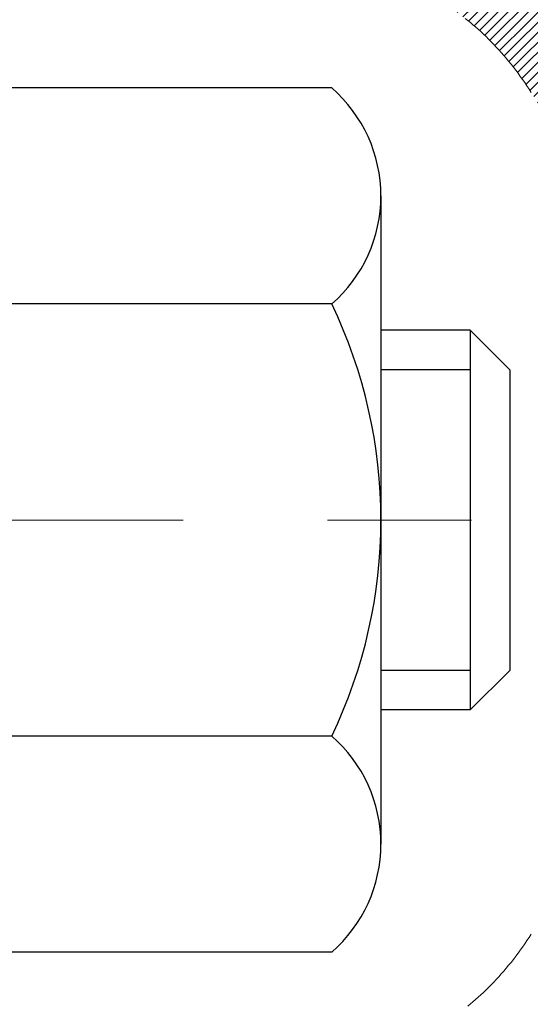
# Model space of a CAD drawing. Extents: x -1 to 3254, y -306 to 1977.
# Drawn here: x 28 to 28, y -287 to -286 of the extents above; entities that cross this region are included whole.
import ezdxf

# ---------------------------------------------------------------- set-up
doc = ezdxf.new("R2010")
doc.units = 0
doc.header["$LTSCALE"] = 5
doc.header["$MEASUREMENT"] = 0
doc.linetypes.add('CENTERX2', pattern=[4, 2.5, -0.5, 0.5, -0.5])
doc.layers.get('DEFPOINTS').update_dxf_attribs({"linetype": 'CONTINUOUS'})
for name, color, linetype, lineweight in [('CENTERLINE - L', 1, 'CENTERX2', 18), ('CONCRETE - H', 130, 'CONTINUOUS', 9), ('DECK COAT - H', 20, 'CONTINUOUS', 20), ('DECK COAT - L', 22, 'CONTINUOUS', 18), ('DIMS', 50, 'CONTINUOUS', 25), ('MIG FOOT - H', 251, 'CONTINUOUS', 20), ('MIG RETAINER - H', 251, 'CONTINUOUS', 20), ('PVC SIDESHEET - H', 170, 'CONTINUOUS', 20), ('SCREW - L', 1, 'CONTINUOUS', 25)]:
    doc.layers.add(name, color=color, linetype=linetype, lineweight=lineweight)
doc.dimstyles.get("Standard").update_dxf_attribs({"dimtxt": 0.18, "dimasz": 0.18, "dimexe": 0.18, "dimexo": 0.0625, "dimgap": 0.09, "dimtad": 0, "dimtih": 1, "dimtoh": 1, "dimdec": 4, "dimzin": 0, "dimdsep": 46, "dimtxsty": 'Standard', "dimcen": 0.09, "dimadec": 0, "dimazin": 0, "dimtfac": 1, "dimtdec": 4, "dimtofl": 0, "dimtmove": 0, "dimatfit": 3, "dimfxl": 1, "dimtolj": 1, "dimtzin": 0, "dimarcsym": 0})

# ---------------------------------------------------------------- blocks, each defined once
blk = doc.blocks.new('*D7')
at = {"layer": 'DEFPOINTS', "color": 0, "transparency": 16777216}
for p in [(33.98786772446793, -284.3499414566165), (27.62051227315951, -289.3499414566164), (34.4817367463754, -289.3499414566164)]:
    blk.add_point(p, dxfattribs=at)
at = {"layer": 'DIMS', "color": 0, "lineweight": -2, "transparency": 16777216}
for p, q in [((34.23786772446793, -284.3499414566165), (34.7317367463754, -284.3499414566165)), ((34.4817367463754, -284.5999414566165), (34.4817367463754, -286.1333688844368)), ((34.4817367463754, -289.0999414566164), (34.4817367463754, -287.3000355511035)), ((27.87051227315951, -289.3499414566164), (34.7317367463754, -289.3499414566164))]:
    blk.add_line(p, q, dxfattribs=at)
at = {"layer": 'DIMS', "color": 0, "transparency": 16777216}
for points in [[(34.44007007970873, -284.5999414566165), (34.52340341304206, -284.5999414566165), (34.4817367463754, -284.3499414566165)], [(34.44007007970873, -289.0999414566164), (34.52340341304206, -289.0999414566164), (34.4817367463754, -289.3499414566164)]]:
    blk.add_solid(points, dxfattribs=at)
at = {"layer": 'DIMS', "color": 0, "transparency": 16777216, "insert": (34.48173674637545, -286.7167022177701), "char_height": 0.25, "attachment_point": 5}
blk.add_mtext('\\A1;5 IN\\P [127.0mm]', dxfattribs=at)

msp = doc.modelspace()

# ---------------------------------------------------------------- hatches: boundary and pattern name
at = {"layer": 'CONCRETE - H'}
h = msp.add_hatch(dxfattribs=at)
h.set_pattern_fill('AR-CONC', color=256, scale=0.1875)
h.set_pattern_definition([(49.99999999999999, (-2.000000000000007, -70), (1.344862842376413, -0.1176602530923658), [0.140625, -1.546875]), (355, (-2.000000000000007, -70), (-0.260158750524375, 1.410360250687522), [0.1125, -1.2375]), (100.45144446, (-1.887928098125007, -70.00980502), (1.084704087613335, 1.29269998306618), [0.1195128599999999, -1.314641459999998]), (46.18420000000002, (-2.000000000000007, -69.625), (2.001077495009198, -0.3103486514870185), [0.2109374999999997, -2.320312499999996]), (96.63563549, (-1.833243603125007, -69.650862450625), (1.752491148139178, 1.826472376452282), [0.17926939125, -1.9719633]), (351.1841639899999, (-2.000000000000007, -69.625), (1.7524911469777, 1.826472375506232), [0.16875, -1.856250001875]), (21, (-1.812500000000007, -69.71875), (1.119200722722116, -0.7549104199975103), [0.140625, -1.546875]), (326.0000000000001, (-1.812500000000007, -69.71875), (0.4562162473529657, 1.359656334462849), [0.1125, -1.2375]), (71.45144474, (-1.719233273750007, -69.78165920125), (1.575416956368696, 0.6047459115119134), [0.11951285625, -1.31464146]), (37.50000000000001, (-2.000000000000007, -70), (0.02279972871992, 0.6241759759337091), [0, -1.2225, 0, -1.25625, 0, -1.2421875]), (7.499999999999999, (-2.000000000000007, -70), (0.4932553827040286, 0.7395219597794255), [0, -0.7162499999999999, 0, -1.194375, 0, -0.4734375]), (327.5, (-2.418125000000007, -70), (1.000917067823267, -0.04229038450196204), [0, -0.46875, 0, -1.4625, 0, -1.940625]), (317.5, (-2.605625000000007, -70), (1.093474067516974, 0.1876968418730957), [0, -0.609375, 0, -0.97125, 0, -1.378125])])
edge = h.paths.add_edge_path()
edge.add_spline(control_points=[(33.32584560854232, -284.3499414566165), (33.35284889013611, -284.5684009714943), (33.34970441700384, -285.2013806283528), (32.86232133052489, -286.3804390342086), (33.45953042458334, -288.1579554336179), (29.98467938421133, -290.3152965611423), (34.7657661683848, -289.660275471848), (34.43365820055368, -291.3881024900095), (34.73172636877393, -291.7831057598657)], knot_values=[0, 0, 0, 0, 0.609794614085331, 1.979068689004605, 3.610423194531968, 5.880518353238475, 8.739213440633348, 10.09740347331511, 10.09740347331511, 10.09740347331511, 10.09740347331511], degree=3, periodic=0)
edge.add_line((34.73172636877395, -291.7831057598657), (34.23872471675087, -291.7831057598671))
edge.add_line((34.23872471675087, -291.7831057598671), (34.23872623272977, -291.586255751354))
edge.add_line((34.23872623272977, -291.586255751354), (33.56904101675194, -291.586255751354))
edge.add_arc((33.56903516584975, -291.5469301933675), 0.03932555842175329, 239.9750073353449, 270.0085245325478, ccw=False)
edge.add_line((33.54935753273, -291.5809785457504), (33.41359510913407, -291.5025995749424))
edge.add_arc((33.35847710913431, -291.5980667513538), 0.110235999999701, 60.00000000005514, 90.00000000001107)
edge.add_line((33.35847710913429, -291.4878307513541), (32.45051916810538, -291.4878307513541))
edge.add_arc((32.45051916810552, -291.4484607513535), 0.03937000000058788, 239.999999999939, 269.9999999997932, ccw=False)
edge.add_line((32.43083416810519, -291.482556171501), (31.75074849792431, -291.0899090439324))
edge.add_arc((31.69074704119444, -291.1938312515451), 0.1200000001866784, 59.99919691094335, 89.99999998830404)
edge.add_line((31.69074704121893, -291.0738312513585), (31.47930717463717, -291.0738312513583))
edge.add_arc((31.47930565876787, -291.0344612511958), 0.0393700001917745, 225.0000000556292, 270.0022060683972, ccw=False)
edge.add_line((31.45146686468398, -291.0623000453337), (31.33500034055017, -290.9458335211999))
edge.add_arc((31.08529836624469, -291.1955354955074), 0.3531319186155582, 45.00000000022785, 76.09799910914667)
edge.add_arc((30.79601377316131, -292.3643052689479), 1.557170273114151, 76.09799910898191, 103.9020008910702)
edge.add_arc((30.50672918007768, -291.195535495508), 0.3531319186160519, 103.902000891023, 132.116940145891)
edge.add_line((30.26990268437707, -290.9335901522021), (30.14056068163812, -291.0623000453337))
edge.add_arc((30.112721887663, -291.0344612513587), 0.03936999999962386, 269.99999999982424, 315.00000000014256, ccw=False)
edge.add_line((30.11272188766288, -291.0738312513583), (28.40181678517878, -291.0738312513583))
edge.add_arc((28.40181678517875, -291.0344612513584), 0.0393699999999626, 180, 270.0000000000414, ccw=False)
edge.add_line((28.36244678517879, -291.0344612513584), (28.36244830115104, -286.9962291257127))
edge.add_arc((28.40181830115085, -286.9962291257124), 0.03936999999981339, 107.30237723713711, 180.0000000003309, ccw=False)
edge.add_arc((28.26250626038253, -286.5490150118761), 0.4290404058597188, 287.3023772372115, 306.9749010396974)
edge.add_arc((28.18601992057397, -286.4869069197367), 0.5251995961844618, 309.5666441756441, 345.6920565175259)
edge.add_arc((27.11606973417533, -286.2000518929199), 1.632909065608925, 345.2170686115348, 355.1808035833519)
edge.add_arc((27.38523620635203, -286.4339798173584), 1.361411651893864, 4.074979495403625, 18.33505396015263)
edge.add_arc((28.2507655840845, -286.1414249125883), 0.4478254090913532, 17.64025593850296, 71.8710970827391)
edge.add_arc((28.42084335264811, -285.6642413483419), 0.06004988997895964, 193.4822306558618, 239.21539210706771, ccw=False)
edge.add_line((28.36244830115102, -285.6782416071659), (28.36244830115102, -285.4890065583072))
edge.add_line((28.36244830115102, -285.4890065583072), (28.26402330115136, -285.4890065583072))
edge.add_line((28.26402330115136, -285.4890065583072), (28.26402330115134, -285.4844540021871))
edge.add_arc((28.30339330115113, -285.484454002187), 0.03936999999978141, 122.9031521391814, 180.0000000002482, ccw=False)
edge.add_line((28.28200670451549, -285.4513993446585), (28.59722464497129, -285.2474511131854))
edge.add_arc((28.41625255804417, -285.0463011189457), 0.2705775608386853, 311.9773110941412, 358.5307111491736)
edge.add_line((28.68674115636144, -285.0532390299978), (28.97465383657341, -285.0532390299978))
edge.add_arc((28.97585767811684, -284.975702714061), 0.07754566089423381, 269.11048781214, 360.889512187902)
edge.add_line((29.05339399405371, -284.9744988725175), (29.05339399405371, -284.3499414566168))
edge.add_line((29.05339399405371, -284.3499414566168), (33.32584560854234, -284.3499414566168))
h.paths.add_polyline_path([(30.12505833873945, -290.7906370532288), (34.5042130337981, -291.0833523977756), (34.017311607002, -290.0953869082128), (29.9034145359373, -289.7578330673055)], flags=16)
at = {"layer": 'DECK COAT - H'}
h = msp.add_hatch(dxfattribs=at)
h.set_pattern_fill('ANSI31', color=256, scale=0.03937, style=0)
h.set_pattern_definition([(45, (-156.165666661822, -383.5439867153625), (-0.003479849246914297, 0.003479849246914297), [])])
h.paths.add_polyline_path([(28.35340270857872, -285.9926001909488), (28.35157212939711, -285.9912591201876), (28.34974404864109, -285.9899632741823), (28.34791980952556, -285.98871311951), (28.34610075526572, -285.9875091227481), (28.34428851545496, -285.9863518976307), (28.34248752357629, -285.9852433844887), (28.33980820082248, -285.9836559922321), (28.33626973388649, -285.9817223247694), (28.33272767887907, -285.9799450836128), (28.33004694228153, -285.9787212119714), (28.32819623621193, -285.9779167574166), (28.32627067439542, -285.9771192067309), (28.32425666042862, -285.9763238907095), (28.32215380190458, -285.975531267581), (28.3199627506951, -285.9747420366267), (28.31768415867199, -285.9739568971282), (28.31531867770715, -285.9731765483671), (28.31286733545547, -285.9724018082417), (28.31033318574074, -285.971633688738), (28.30771714480507, -285.9708718035626), (28.30501966916582, -285.9701155655266), (28.30224121534055, -285.9693643874413), (28.29938223984637, -285.9686176821176), (28.29644319920086, -285.9678748623669), (28.29342454992123, -285.9671353410002), (28.29032674852495, -285.9663985308288), (28.28714972464248, -285.9656634146016), (28.28389324108658, -285.9649276564437), (28.28055915879653, -285.964189444338), (28.27714943966358, -285.9634470168854), (28.27366604557877, -285.9626986126869), (28.27011093843324, -285.9619424703433), (28.26648608011813, -285.9611768284555), (28.26486573311873, -285.9608123139052, -0.01216223081922373), (28.25493912905775, -285.9586962906537), (28.27525641100143, -285.8906308163794, 0.00498223423146265), (28.27795005268009, -285.8911646970212), (28.28283195727507, -285.892198910868), (28.2882488939376, -285.8933478990398), (28.29361713767386, -285.8945037876838), (28.29893320765606, -285.8956741716665), (28.30419362305641, -285.8968666458538), (28.30939446989927, -285.8980890040567), (28.31453149411103, -285.8993486014022), (28.31960194704535, -285.9006515059273), (28.32460315600311, -285.9020037350434), (28.32953244828544, -285.9034113061616), (28.33438715119299, -285.9048802366929), (28.339164592027, -285.9064165440487), (28.34386209808812, -285.90802624564), (28.34847699667747, -285.9097153588781), (28.35300661509594, -285.911489901174), (28.35744857693324, -285.9133560669492), (28.36181692234512, -285.9153276995888), (28.36612538375569, -285.917412129604), (28.37038069131616, -285.9196113744971), (28.37458957517773, -285.9219274517703), (28.37875876549159, -285.9243623789259), (28.38289490365727, -285.9269181244783), (28.38699399763001, -285.9295907101962), (28.39104940001581, -285.9323744416957), (28.39505930599542, -285.9352662474908), (28.39902191074972, -285.9382630560952), (28.40293540945967, -285.9413617960228), (28.40679799685287, -285.9445593964547), (28.4106077193405, -285.9478528968663), (28.41436267757236, -285.9512388698859), (28.41806110233843, -285.9547136102204), (28.42170122442857, -285.9582734125762), (28.4252812746325, -285.9619145716599), (28.4287994837401, -285.9656333821782), (28.43225408254144, -285.9694261388377), (28.43564330182627, -285.9732891363448), (28.43896537238432, -285.9772186694061), (28.44221852500569, -285.9812110327283), (28.44540099048012, -285.9852625210179), (28.44851099959745, -285.9893694289817), (28.45154647668456, -285.9935278518731), (28.45450721624021, -285.9977355776431), (28.45739448465869, -286.0019916243266), (28.46020955018692, -286.0062950114382), (28.46295368107231, -286.0106447584925), (28.46562814556156, -286.0150398850041), (28.46823421190194, -286.0194794104873), (28.47077314834038, -286.023962354457), (28.47324622312404, -286.0284877364276), (28.47565470449987, -286.0330545759136), (28.47799986071501, -286.0376618924297), (28.48028296001652, -286.0423087054904), (28.48250527065132, -286.0469940346103), (28.4846680608667, -286.0517168993039), (28.48518422931985, -286.0528842159771), (28.42046505528921, -286.0817462874869), (28.41957496437768, -286.0797623409294), (28.41836856111021, -286.0771368246071), (28.41714453077949, -286.0745360376079), (28.41590267465343, -286.0719600887204), (28.41464297069475, -286.0694093017306), (28.41336559539794, -286.0668841691474), (28.41207035671649, -286.0643846723331), (28.410757049912, -286.0619107761933), (28.40942547024641, -286.0594624456334), (28.40807541298155, -286.057039645559), (28.40670667337914, -286.0546423408757), (28.405319046701, -286.0522704964888), (28.40391232820897, -286.049924077304), (28.40248631316486, -286.0476030482267), (28.40104079683041, -286.0453073741625), (28.39957557446754, -286.0430370200168), (28.39809044133798, -286.0407919506952), (28.39658519270343, -286.0385721311033), (28.39505917778396, -286.0363770221197), (28.3935094874167, -286.0342034952364), (28.39193640093364, -286.0320519625525), (28.3903408503107, -286.0299235686228), (28.38872376752371, -286.0278194580021), (28.38708608454871, -286.0257407752453), (28.38542873336151, -286.0236886649069), (28.38375264593818, -286.0216642715419), (28.38205875425441, -286.019668739705), (28.38034799028613, -286.017703213951), (28.37862128600951, -286.0157688388348), (28.37687957340025, -286.013866758911), (28.37512378443429, -286.0119981187345), (28.37335485108743, -286.0101640628601), (28.37157372434054, -286.0083657538111), (28.36978257917402, -286.0066053848774), (28.36798311283425, -286.0048843105626), (28.36617628250732, -286.0032031130378), (28.364363045379, -286.0015623744741), (28.36254435863506, -285.9999626770426), (28.3607211794617, -285.9984046029145), (28.35889446504469, -285.9968887342609), (28.35706517256991, -285.995415653253), (28.35523425922323, -285.9939859420617)])
h.paths.add_polyline_path([(28.09473078516029, -285.4890065583071), (28.16559678516031, -285.4890065583071), (28.16559678516031, -285.659336359884), (28.09473078516029, -285.6593363598839)])
h.paths.add_polyline_path([(28.55073875074648, -285.915544488162), (28.53929179054168, -285.9002813530201), (28.52711954565356, -285.8855291564404), (28.51421308012842, -285.8714287811891), (28.50056359381718, -285.8581220592247), (28.48616228657064, -285.8457508225057), (28.47100105011517, -285.8344551610281), (28.45511857692176, -285.8242573327177), (28.43747130609821, -285.8143379505273), (28.47473214963721, -285.752337548768), (28.49038429820219, -285.7615432752184), (28.50572482751212, -285.7717305552981), (28.52055758167804, -285.7826957422583), (28.53487317909931, -285.7943450069433), (28.54866223469408, -285.8065845714243), (28.56191351387766, -285.8193478730215), (28.57461089543047, -285.8326402559072), (28.58674102302401, -285.8464683319912), (28.59830381361368, -285.8607997011762), (28.60930227469517, -285.8755928798415), (28.61973941376467, -285.8908063843662), (28.62961823831764, -285.9063987311297), (28.63894175585036, -285.9223284365111), (28.64771303749179, -285.9385540587649), (28.64905459313089, -285.9412418960282), (28.58467696955514, -285.9709624983913), (28.58092910351407, -285.9637719425772), (28.57153085044873, -285.9473076643536), (28.56147637096532, -285.9312266660972)])
h.paths.add_polyline_path([(28.29158078515999, -285.4890065583071), (28.36244678516012, -285.4890065583071), (28.36244678516012, -285.5643521694257), (28.29158078515999, -285.5643521694257)])
h = msp.add_hatch(dxfattribs=at)
h.set_pattern_fill('ANSI31', color=256, scale=0.03937, style=0)
h.set_pattern_definition([(45, (-156.1656666618248, -339.2049101842301), (-0.003479849246914297, 0.003479849246914297), [])])
h.paths.add_polyline_path([(28.29158078517818, -288.7850976939874), (28.36244678517809, -288.7850976939875), (28.36244678517809, -289.0213176939875), (28.29158078517806, -289.0213176939874)])
h.paths.add_polyline_path([(28.2915807851784, -288.3126576939874), (28.36244678517843, -288.3126576939875), (28.36244678517831, -288.5488776939875), (28.29158078517829, -288.5488776939874)])
h.paths.add_polyline_path([(28.29158078517863, -287.8402176939874), (28.36244678517865, -287.8402176939875), (28.36244678517854, -288.0764376939875), (28.29158078517852, -288.0764376939874)])
h.paths.add_polyline_path([(28.29158078517886, -287.3677776939874), (28.36244678517888, -287.3677776939875), (28.36244678517877, -287.6039976939875), (28.29158078517874, -287.6039976939874)])
h.paths.add_polyline_path([(28.2915807851601, -286.9962274696119, -0.2338025474487274), (28.33492029252576, -286.9086099201755), (28.37792597944868, -286.964936533898, 0.2338092780812925), (28.36244678516001, -286.9962291257125), (28.36244678516058, -287.1315576939875), (28.29158078517897, -287.1315576939874)])
h.paths.add_polyline_path([(28.55073875074648, -286.7589262447163), (28.56147637096532, -286.7432440667811), (28.57153085044873, -286.7271630685247), (28.58092910351407, -286.7106987903012), (28.58969705446108, -286.6938768334946), (28.59786006010139, -286.67672856658), (28.60544347052913, -286.6592854262993), (28.61247263583831, -286.6415788493949), (28.61483775520545, -286.6350519092033), (28.68046465538017, -286.6606539387054), (28.67753182536122, -286.6687546202425), (28.67083156114025, -286.6858212194349), (28.66364049775583, -286.7027241512162), (28.65594028204733, -286.7194332023538), (28.64771303749179, -286.7359166741134), (28.63894175585036, -286.7521422963672), (28.62961823831775, -286.7680720017486), (28.61973941376467, -286.783664348512), (28.60930227469529, -286.7988778530368), (28.59830381361368, -286.813671031702), (28.58674102302401, -286.8280024008871), (28.57461089543047, -286.8418304769711), (28.56191351387766, -286.8551228598568), (28.5486622346942, -286.8678861614541), (28.54318888631254, -286.8727444637492), (28.49634514363387, -286.8199724728623), (28.50056359381718, -286.8163486736536), (28.51421308012842, -286.8030419516892), (28.52711954565356, -286.7889415764379), (28.53929179054168, -286.7741893798583)])
h.paths.add_polyline_path([(28.09473078518189, -288.9358115653681), (28.16559678517827, -288.9358115653681), (28.16559678517816, -289.1720315653681), (28.09473078518143, -289.1720315653681)])
h.paths.add_polyline_path([(28.09473078518291, -288.463371565368), (28.1655967851785, -288.4633715653681), (28.16559678517839, -288.6995915653681), (28.09473078518234, -288.6995915653681)])
h.paths.add_polyline_path([(28.09473078518382, -287.990931565368), (28.16559678517884, -287.9909315653681), (28.16559678517873, -288.2271515653681), (28.09473078518337, -288.227151565368)])
h.paths.add_polyline_path([(28.09473078518484, -287.518491565368), (28.16559678517907, -287.5184915653681), (28.16559678517896, -287.7547115653681), (28.09473078518439, -287.754711565368)])
h.paths.add_polyline_path([(28.09473078518575, -287.046051565368), (28.16559678517941, -287.0460515653681), (28.16559678517918, -287.2822715653681), (28.0947307851853, -287.282271565368)])
h.paths.add_polyline_path([(28.26486573311873, -286.7136584189731), (28.26648608011813, -286.7132939044228), (28.2722241000325, -286.7120819209417), (28.27905837757961, -286.710613582337), (28.2856727355963, -286.7091490716456), (28.29195202823754, -286.7076961364188), (28.29797433352197, -286.7062207668008), (28.30514810994313, -286.7043471246325), (28.31296692188103, -286.7020700054851), (28.3200303535668, -286.6997398492725), (28.32632714371865, -286.6973664221243), (28.33171212293833, -286.6950257094999), (28.36007980923463, -286.7599270713141), (28.35744857693324, -286.7611146659291), (28.35300661509594, -286.7629808317043), (28.34847699667747, -286.7647553740002), (28.34386209808812, -286.7664444872383), (28.339164592027, -286.7680541888296), (28.33438715119299, -286.7695904961854), (28.32953244828544, -286.7710594267168), (28.32460315600311, -286.772466997835), (28.31960194704524, -286.773819226951), (28.31453149411103, -286.7751221314762), (28.30939446989927, -286.7763817288215), (28.30419362305641, -286.7776040870245), (28.29893320765606, -286.7787965612118), (28.29361713767386, -286.7799669451945), (28.2882488939376, -286.7811228338385), (28.28283195727507, -286.7822718220103), (28.27795005268009, -286.7833060358571, 0.2400102199965719), (28.17889094082678, -286.8596811168941), (28.11486193516949, -286.829312113115, -0.2400102199965893)])
at = {"layer": 'MIG FOOT - H'}
h = msp.add_hatch(dxfattribs=at)
h.set_pattern_fill('ANSI31', color=256, scale=1.9685, style=0)
h.set_pattern_definition([(45, (-922.8651551722004, -751.9126081821122), (-0.1739924623457148, 0.1739924623457148), [])])
h.paths.add_polyline_path([(28.02251227315829, -285.5919562598761), (27.8585122731583, -285.591956259876), (27.8585122731591, -286.154456259876), (28.02251227315886, -286.154456259876)])
edge = h.paths.add_edge_path()
edge.add_line((28.02251227315886, -286.529456259876), (27.8585122731591, -286.529456259876))
edge.add_line((27.8585122731591, -286.529456259876), (27.85851227315899, -291.178776259876))
edge.add_arc((28.2128422731591, -291.1787762598759), 0.3543300000001182, 180.0000000000092, 269.9999999999816)
edge.add_line((28.21284227315899, -291.533106259876), (30.57726224215886, -291.533106259876))
edge.add_line((30.57726224215886, -291.533106259876), (30.57726224215886, -291.3691062598759))
edge.add_line((30.57726224215886, -291.3691062598759), (28.21284227315899, -291.369106259876))
edge.add_arc((28.21284227315888, -291.178776259876), 0.1903299999999604, 179.9999999999829, 270.0000000000342, ccw=False)
edge.add_line((28.02251227315897, -291.178776259876), (28.02251227315886, -286.529456259876))
h.paths.add_polyline_path([(31.54601227315865, -291.369106259876), (31.01476530415888, -291.3691062598761), (31.01476530415876, -291.533106259876), (31.54601227315865, -291.533106259876)])
at = {"layer": 'MIG RETAINER - H'}
h = msp.add_hatch(dxfattribs=at)
h.set_pattern_fill('ANSI31', color=256, scale=0.47, style=0)
h.set_pattern_definition([(45, (-922.8651551722004, -722.6114644885563), (-0.04154252339470966, 0.04154252339470967), [])])
h.paths.add_polyline_path([(27.62051227316029, -287.259106259876), (27.62051227315893, -286.5628393527417), (27.69480860744098, -286.4982545346815), (27.85851227315887, -286.4982545346815), (27.85851227315933, -287.259106259876)])
edge = h.paths.add_edge_path()
edge.add_arc((28.4005122731572, -284.8101062598737), 0.07800000000003138, 270.000000000501, 360.0000000000418)
edge.add_line((28.47851227315729, -284.8101062598737), (28.47851227315694, -284.5471062598766))
edge.add_arc((28.49851227315715, -284.5471062598764), 0.02000000000020918, 90.00000000195422, 180.0000000006514, ccw=False)
edge.add_line((28.49851227315647, -284.5271062598762), (28.58551227315635, -284.5271062598744))
edge.add_arc((28.58551227315703, -284.5571062598744), 0.03000000000002956, 2.1719870346714742e-10, 90.0000000013028, ccw=False)
edge.add_line((28.615512273157, -284.5571062598743), (28.61551227315768, -285.0921062598813))
edge.add_arc((28.45851227315776, -285.0921062598815), 0.1569999999999254, -90.00000000033191, 6.230038707144558e-11, ccw=False)
edge.add_line((28.45851227315685, -285.2491062598815), (28.29225195819955, -285.2491062598806))
edge.add_arc((28.29225195821024, -285.3278459449122), 0.07873968503150763, 90.00000000777618, 177.4144840053407)
edge.add_arc((28.09870949914383, -285.3191062598765), 0.1149999999996634, 275.2124696742857, 357.41448399777784, ccw=False)
edge.add_arc((28.10734018446927, -285.41371340163), 0.02000000000000517, 160.3257550186187, 275.2124696744299, ccw=False)
edge.add_arc((27.97729321803794, -285.3672157874418), 0.1181095275611714, 340.3257550185371, 642.6342225154141)
edge.add_arc((28.00750137819838, -285.5019811712127), 0.02000000000015042, -10.621520468789072, 102.63422251443592, ccw=False)
edge.add_arc((27.9495122731582, -285.491106259875), 0.07899999999997757, 270.0000000008245, 349.3784795304081, ccw=False)
edge.add_line((27.94951227315934, -285.570106259875), (27.87551227315813, -285.5701062598761))
edge.add_arc((27.87551227315836, -285.5871062598761), 0.01699999999999591, 90.00000000076633, 180)
edge.add_line((27.8585122731583, -285.5871062598761), (27.85851227315887, -286.1856579850707))
edge.add_line((27.85851227315887, -286.1856579850707), (27.69480860744098, -286.1856579850707))
edge.add_line((27.69480860744098, -286.1856579850707), (27.62051227315893, -286.1210731670104))
edge.add_line((27.62051227315893, -286.1210731670104), (27.620512273157, -284.5571062598771))
edge.add_arc((27.65051227315686, -284.5571062598769), 0.02999999999985903, 90.00000000043423, 180.0000000002171, ccw=False)
edge.add_line((27.65051227315663, -284.527106259877), (27.7155122731568, -284.5271062598764))
edge.add_arc((27.71551227315702, -284.5471062598764), 0.01999999999998181, 0, 90.00000000065143, ccw=False)
edge.add_line((27.73551227315701, -284.5471062598764), (27.73551227315735, -284.8101062598778))
edge.add_arc((27.81351227315732, -284.8101062598777), 0.07799999999997453, 180.0000000000835, 270.0000000004176)
edge.add_line((27.81351227315789, -284.8881062598777), (27.81751227315791, -284.8881062598777))
edge.add_arc((27.81751227315745, -284.8101062598778), 0.07799999999986085, 270.000000000334, 360.0000000001671)
edge.add_line((27.89551227315732, -284.8101062598776), (27.89551227315697, -284.547106259877))
edge.add_arc((27.91551227315696, -284.547106259877), 0.01999999999998181, 90.00000000032571, 180, ccw=False)
edge.add_line((27.91551227315684, -284.527106259877), (28.05695892121317, -284.527106259876))
edge.add_line((28.05695892121317, -284.527106259876), (28.05695892121317, -284.8580014660932))
edge.add_line((28.05695892121317, -284.8580014660932), (28.0762444836109, -284.8773320729951))
edge.add_line((28.0762444836109, -284.8773320729951), (28.0762444836109, -284.9544743225804))
edge.add_line((28.0762444836109, -284.9544743225804), (28.13410117079953, -284.9930454473733))
edge.add_line((28.13410117079953, -284.9930454473733), (28.19195785798816, -284.9544743225804))
edge.add_line((28.19195785798816, -284.9544743225804), (28.19195785798816, -284.8773320729951))
edge.add_line((28.19195785798816, -284.8773320729951), (28.21124342038498, -284.8580465105991))
edge.add_line((28.21124342038498, -284.8580465105991), (28.21124342038498, -284.527106259876))
edge.add_line((28.21124342038498, -284.527106259876), (28.29851227315699, -284.5271062598758))
edge.add_arc((28.29851227315699, -284.5471062598758), 0.01999999999998181, 0, 90, ccw=False)
edge.add_line((28.31851227315698, -284.5471062598758), (28.31851227315732, -284.8101062598739))
edge.add_arc((28.39651227315741, -284.8101062598737), 0.07800000000008822, 180.000000000167, 270.000000000334)
edge.add_line((28.39651227315786, -284.8881062598738), (28.40051227315788, -284.8881062598738))
at = {"layer": 'PVC SIDESHEET - H'}
h = msp.add_hatch(dxfattribs=at)
h.set_pattern_fill('ANSI37', color=256, scale=0.59055, style=0)
h.set_pattern_definition([(45, (-156.1656666618248, -339.2049101842301), (-0.05219773870371446, 0.05219773870371446), []), (135, (-156.1656666618248, -339.2049101842301), (-0.05219773870371446, -0.05219773870371446), [])])
h.paths.add_polyline_path([(28.19315578516053, -285.5583257985043), (28.19315578516042, -285.484454002187, -0.2544175294253038), (28.24350931457999, -285.3919009611066), (28.46437917683576, -285.2489966018953, 0.4033078353723514), (28.61551227315007, -285.0921062598051), (28.61551227315007, -285.06725629381, 0.02353096692885778), (28.61638328515911, -285.0487587597568), (28.61638328515752, -284.550728259757, 0.4142135623729873), (28.59276128515747, -284.5271062597571), (28.21284078539392, -284.5271062597582), (28.21284078539369, -284.468051144212), (28.23744689095141, -284.4483662597659), (28.57585371803392, -284.448366259765, -0.4142135623730915), (28.68608971803425, -284.5586022597647), (28.68608971803561, -285.0487587597567, -0.213440768600962), (28.59722312898028, -285.2474511131853), (28.28200518852449, -285.4513993446583, 0.2544175294251872), (28.26402178516033, -285.4844540021871), (28.26402178516056, -285.5583257985043), (28.26402178516044, -285.7407838994626, 0.3306422189433676), (28.30599248778693, -285.7973137129094), (28.32975275968564, -285.8043853245504), (28.35281035965723, -285.811645488898), (28.37548613984628, -285.819465298656), (28.39762380751173, -285.8280738370704), (28.41906706991241, -285.8377001873872), (28.43965963430727, -285.8485734328526), (28.45924520795526, -285.8609226567125), (28.47766752951312, -285.8749768542548), (28.4948126113131, -285.8908465944405), (28.51069227072602, -285.9082900134607), (28.52534162210096, -285.9269999828837), (28.53879577978645, -285.9466693742771), (28.55109017734795, -285.9669931344611), (28.56227585778841, -285.9877676884206), (28.57242621526719, -286.0089347677438), (28.5816156741209, -286.0304492995651), (28.5899135818432, -286.0522808739553), (28.59738702532703, -286.0744056100523), (28.60410308111633, -286.0967996568835), (28.61012882575513, -286.1194391634759), (28.61553133578749, -286.1423002788567), (28.62037768775743, -286.1653591520533), (28.62473495820912, -286.1885919320925), (28.62867022368638, -286.2119747680018), (28.63225056073323, -286.2354838088083), (28.63554304589396, -286.2590952035391), (28.63861475571237, -286.2827851012215), (28.64153276673274, -286.3065296508826), (28.64436415549888, -286.3303050015496, -0.05933499155532457), (28.64435150778919, -286.3442719349472), (28.64153276673274, -286.3679410819958), (28.63861475571249, -286.3916856316569), (28.63554304589396, -286.4153755293393), (28.63225056073323, -286.43898692407), (28.62867022368638, -286.4624959648766), (28.62473495820912, -286.4858788007858), (28.62037768775743, -286.5091115808251), (28.61553133578749, -286.5321704540216), (28.61012882575513, -286.5550315694024), (28.60410308111633, -286.5776710759949), (28.59738702532703, -286.600065122826), (28.5899135818432, -286.6221898589231), (28.5816156741209, -286.6440214333133), (28.57242621526719, -286.6655359651346), (28.56227585778841, -286.6867030444578), (28.55109017734795, -286.7074775984173), (28.53879577978645, -286.7278013586013), (28.52534162210096, -286.7474707499947), (28.51069227072602, -286.7661807194175), (28.49481261131299, -286.7836241384379), (28.47766752951301, -286.7994938786235), (28.45924520795526, -286.8135480761658), (28.43965963430727, -286.8258973000258), (28.41906706991229, -286.8367705454911), (28.39762380751173, -286.846396895808), (28.37548613984628, -286.8550054342223), (28.35281035965723, -286.8628252439803), (28.32975275968564, -286.870085408328), (28.30646963267244, -286.8770150105113, 0.3329817396557117), (28.2640217851601, -286.9336868334151), (28.1931557851702, -286.9336868334151), (28.19315578516042, -286.918731957576, -0.3608117966093517), (28.28303839917643, -286.8103912202008), (28.30335621585774, -286.8060452271387), (28.323499598452, -286.8012827643171), (28.34329411287202, -286.7956873619763), (28.36256532503054, -286.7888425503568), (28.38114029712013, -286.7803396236056), (28.39889659536797, -286.7700319315441), (28.41577327415231, -286.7580918741261), (28.43171310765828, -286.7447111526645), (28.44665887007076, -286.7300814684722), (28.46055333557509, -286.714394522862), (28.47333927835628, -286.6978420171467), (28.48497060935025, -286.680605181387), (28.49548655095278, -286.6627850321365), (28.50496577031853, -286.6444454982894), (28.51348714806428, -286.6256503080332), (28.52112956480752, -286.6064631895553), (28.52797190116515, -286.5869478710428), (28.53409303775432, -286.5671680806831), (28.53957185519217, -286.5471875466638), (28.54448723409583, -286.5270699971722), (28.54891745926928, -286.5068779290575), (28.55292712252477, -286.4866455405313), (28.55656712863, -286.4663787434583), (28.55988778772936, -286.4460822208237), (28.56293940996701, -286.4257606556126), (28.56577230548734, -286.4054187308102), (28.5684367844345, -286.3850611294018), (28.57098315695279, -286.3646925343724), (28.5734497840286, -286.3444158556491, 0.06060086340155051), (28.57346173318646, -286.330153104171), (28.57098315695279, -286.3097781985059), (28.5684367844345, -286.2894096034765), (28.56577230548734, -286.2690520020681), (28.56293940996701, -286.2487100772657), (28.55988778772936, -286.2283885120547), (28.55656712863, -286.20809198942), (28.55292712252477, -286.187825192347), (28.54891745926928, -286.1675928038208), (28.54448723409583, -286.1474007357061), (28.53957185519217, -286.1272831862144), (28.53409303775432, -286.1073026521951), (28.52797190116515, -286.0875228618356), (28.52112956480752, -286.0680075433231), (28.51348714806428, -286.0488204248451), (28.50496577031853, -286.0300252345888), (28.49548655095278, -286.0116857007419), (28.48497060935025, -285.9938655514914), (28.47333927835628, -285.9766287157316), (28.46055333557509, -285.9600762100163), (28.44665887007076, -285.9443892644061), (28.43171310765828, -285.9297595802137), (28.41577327415231, -285.9163788587522), (28.39889659536797, -285.9044388013342), (28.38114029712013, -285.8941311092727), (28.36256532503054, -285.8856281825215), (28.34329411287202, -285.878783370902), (28.323499598452, -285.8731879685612), (28.30335621585774, -285.8684255057395), (28.28303839917643, -285.8640795126775, -0.3608117966100778), (28.19315578516042, -285.7557387753023)])

# ---------------------------------------------------------------- linework, layer by layer
at = {"layer": 'CENTERLINE - L', "ltscale": 0.03}
msp.add_line((28.83480627034745, -286.341956259876), (27.57150879863294, -286.341956259876), dxfattribs=at)
at = {"layer": 'DECK COAT - L'}
for points in [[(28.40104079683041, -286.0453073741625), (28.39957557446754, -286.0430370200168), (28.39809044133798, -286.0407919506952), (28.39658519270343, -286.0385721311033), (28.39505917778396, -286.0363770221197), (28.3935094874167, -286.0342034952364), (28.39193640093364, -286.0320519625525), (28.3903408503107, -286.0299235686228), (28.38872376752371, -286.0278194580021), (28.38708608454871, -286.0257407752453), (28.38542873336151, -286.0236886649069), (28.38375264593818, -286.0216642715419), (28.38205875425441, -286.019668739705), (28.38034799028613, -286.017703213951), (28.37862128600951, -286.0157688388348), (28.37687957340025, -286.013866758911), (28.37512378443429, -286.0119981187345), (28.37335485108743, -286.0101640628601), (28.37157372434054, -286.0083657538111), (28.36978257917402, -286.0066053848774), (28.36798311283425, -286.0048843105626), (28.36617628250732, -286.0032031130378), (28.364363045379, -286.0015623744741), (28.36254435863506, -285.9999626770426), (28.3607211794617, -285.9984046029145), (28.35889446504469, -285.9968887342609), (28.35706517256991, -285.995415653253), (28.35523425922323, -285.9939859420617)], [(28.35706517256991, -286.6790550796253), (28.35889446504469, -286.6775819986174), (28.3607211794617, -286.6760661299637), (28.36254435863506, -286.6745080558356), (28.364363045379, -286.6729083584042), (28.36617628250732, -286.6712676198405), (28.36798311283425, -286.6695864223157), (28.36978257917402, -286.6678653480009), (28.37157372434054, -286.6661049790672), (28.37335485108755, -286.6643066700182), (28.37512378443429, -286.6624726141438), (28.37687957340025, -286.6606039739673), (28.37862128600963, -286.6587018940435), (28.38034799028625, -286.6567675189273), (28.38205875425441, -286.6548019931734), (28.38375264593818, -286.6528064613365), (28.38542873336163, -286.6507820679714), (28.38708608454871, -286.6487299576331), (28.38872376752382, -286.6466512748761), (28.3903408503107, -286.6445471642554), (28.39193640093364, -286.6424187703258), (28.3935094874167, -286.6402672376419), (28.39505917778396, -286.6380937107585), (28.39658519270355, -286.635898601775), (28.39809044133798, -286.633678782183), (28.39957557446754, -286.6314337128615), (28.40104079683052, -286.6291633587158)]]:
    msp.add_lwpolyline(points, dxfattribs=at)
at = {"layer": 'SCREW - L'}
for p, q in [((28.26280259343726, -286.0422406922113), (28.02251227315852, -286.0422406922113)), ((28.29692991487351, -286.1171688262565), (28.29692991487351, -286.566737630529)), ((28.26280259343726, -286.192096960302), (28.02251227315852, -286.192096960302)), ((28.35886301052229, -286.2102327603697), (28.29692991487351, -286.2102327603697)), ((28.35886301052229, -286.2102327603697), (28.38630477469379, -286.2376745245412)), ((28.35886301052229, -286.2102327603697), (28.35886301052229, -286.4736736964159)), ((28.35886301052229, -286.2376745245412), (28.29692991487351, -286.2376745245412)), ((28.38630477469379, -286.2376745245412), (28.38630477469379, -286.4462319322444)), ((28.35886301052229, -286.4462319322444), (28.29692991487351, -286.4462319322445)), ((28.38630477469379, -286.4462319322444), (28.35886301052229, -286.4736736964159)), ((28.35886301052229, -286.4736736964159), (28.29692991487351, -286.4736736964159)), ((28.26280259343726, -286.4918094964835), (28.02251227315852, -286.4918094964836)), ((28.26280259343726, -286.6416657645743), (28.02251227315852, -286.6416657645743))]:
    msp.add_line(p, q, dxfattribs=at)
for centre, radius, start, end in [((28.19761213875378, -286.1171688262565), 0.09931777611984201, 311.0245651776142, 48.9754348223858), ((27.95084979254826, -286.3419532283928), 0.3460801223251866, 334.3412444721849, 25.65875552781507), ((28.19761213875355, -286.566737630529), 0.09931777611989402, 311.0245651776142, 48.9754348223858)]:
    msp.add_arc(centre, radius, start, end, dxfattribs=at)

# ---------------------------------------------------------------- dimensions: what is measured, and where the dimension line sits
at = {"layer": 'DIMS'}
dim = msp.add_linear_dim(base=(34.4817367463754, -289.3499414566164), p1=(33.98786772446793, -284.3499414566165), p2=(27.62051227315951, -289.3499414566164), angle=90, text='<>\\P[]', dimstyle='Standard', override={"dimtxt": 0.25, "dimasz": 0.25, "dimexe": 0.25, "dimexo": 0.25, "dimgap": 0.25, "dimlunit": 5, "dimpost": ' IN', "dimfrac": 2}, dxfattribs=at)
dim.commit()
dim.dimension.update_dxf_attribs({"geometry": '*D7', "text_midpoint": (34.48173674637545, -286.7167022177701), "dimtype": 160})

doc.saveas('drawing.dxf')
